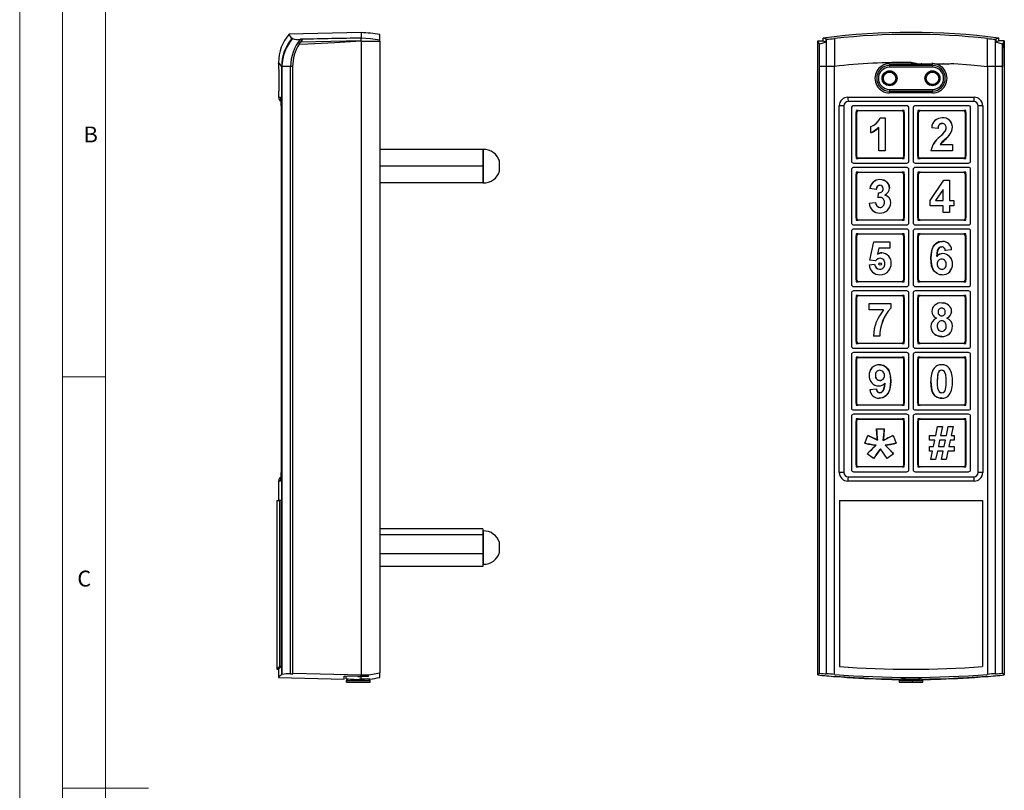
# Model space of a CAD drawing. Units: millimetres. Extents: x 0 to 420, y 0 to 594.
# Drawn here: x 0 to 230, y 297 to 476 of the extents above; entities that cross this region are included whole.
import ezdxf

# ---------------------------------------------------------------- set-up
doc = ezdxf.new("R2010")
doc.units = ezdxf.units.MM
doc.header["$LTSCALE"] = 2
doc.styles.add('SLDTEXTSTYLE0', font='TXT', dxfattribs={"width": 0.75})

msp = doc.modelspace()

# ---------------------------------------------------------------- linework, layer by layer
at = {"color": 7, "linetype": 'Continuous', "lineweight": 18}
for p, q in [((0.06, 594.11), (0.06, 0.11)), ((10.06, 585.11), (10.06, 9.11)), ((20.06, 19.11), (20.06, 575.11)), ((20.06, 393.11), (10.06, 393.11)), ((10.06, 297.11), (30.06, 297.11))]:
    msp.add_line(p, q, dxfattribs=at)
at = {"color": 7, "linetype": 'Continuous', "lineweight": 25}
for p, q in [((79.71, 473.48), (62.88, 473.04)), ((79.71, 473.48), (79.71, 472.17)), ((84.01, 471.67), (84.01, 472.98)), ((63.68, 472.06), (63.54, 472.05)), ((65.19, 470.72), (65.2, 470.74)), ((66.04, 471.9), (65.53, 471.89)), ((66.03, 471.89), (65.53, 471.23)), ((79.71, 471.49), (65.53, 471.23)), ((66.03, 471.89), (66.04, 471.9)), ((79.71, 471.49), (79.71, 472.17)), ((79.71, 471.49), (79.71, 323.56)), ((79.71, 471.46), (84.01, 471.46)), ((84.01, 471.46), (84.01, 471.67)), ((84.01, 471.46), (84.01, 324.01)), ((186.13, 323.56), (186.13, 471.49)), ((186.13, 471.49), (187.43, 471.49)), ((186.55, 470.74), (186.51, 470.72)), ((186.55, 465.52), (186.55, 470.74)), ((187.43, 471.49), (187.43, 472.17)), ((187.43, 471.49), (188.1, 471.23)), ((188.18, 471.9), (188.07, 471.89)), ((188.1, 471.23), (188.07, 471.89)), ((188.18, 465.52), (188.18, 471.89)), ((190.03, 472.05), (190.03, 472.06)), ((190.03, 472.05), (190.03, 465.54)), ((225.74, 472.06), (225.74, 472.05)), ((225.74, 465.54), (225.74, 472.05)), ((227.69, 471.89), (227.58, 471.9)), ((227.58, 465.52), (227.58, 471.89)), ((227.69, 471.89), (227.67, 471.23)), ((228.33, 471.49), (227.67, 471.23)), ((228.33, 471.49), (228.33, 472.17)), ((229.63, 471.49), (228.33, 471.49)), ((229.21, 465.52), (229.21, 470.74)), ((229.25, 470.72), (229.21, 470.74)), ((229.63, 471.49), (229.63, 323.56)), ((60.41, 466.47), (60.41, 466.17)), ((202.87, 466.17), (212.89, 466.17)), ((61.1, 465.54), (61.1, 465.52)), ((61.1, 465.52), (61.1, 323.69)), ((61.22, 465.52), (61.1, 465.52)), ((63.21, 465.52), (61.22, 465.52)), ((61.22, 323.69), (61.22, 465.52)), ((63.71, 465.52), (63.21, 465.52)), ((63.21, 323.8), (63.21, 465.52)), ((63.71, 323.94), (63.71, 465.52)), ((186.55, 323.94), (186.55, 465.52)), ((188.18, 465.52), (186.55, 465.52)), ((188.18, 323.8), (188.18, 465.52)), ((190.03, 465.52), (188.18, 465.52)), ((190.03, 465.52), (190.03, 465.54)), ((190.03, 323.69), (190.03, 465.52)), ((212.88, 465.77), (202.88, 465.77)), ((202.88, 465.77), (202.88, 465.37)), ((212.88, 465.37), (202.88, 465.37)), ((212.88, 465.77), (212.88, 465.37)), ((225.74, 465.54), (225.74, 465.52)), ((225.74, 465.52), (225.74, 323.69)), ((227.58, 465.52), (225.74, 465.52)), ((227.58, 323.8), (227.58, 465.52)), ((229.21, 465.52), (227.58, 465.52)), ((229.21, 323.94), (229.21, 465.52)), ((60.41, 459.37), (60.41, 458.38)), ((212.89, 459.37), (202.87, 459.37)), ((202.88, 460.17), (212.88, 460.17)), ((202.88, 460.17), (202.88, 459.77)), ((202.88, 459.77), (212.88, 459.77)), ((212.88, 460.17), (212.88, 459.77)), ((193.17, 458.38), (222.6, 458.38)), ((222.53, 457.38), (193.23, 457.38)), ((61.01, 456.38), (61.01, 370.78)), ((61.01, 456.38), (61.01, 370.78)), ((191.16, 370.78), (191.16, 456.38)), ((192.23, 456.38), (191.16, 456.38)), ((192.23, 456.38), (192.23, 370.78)), ((193.98, 455.88), (193.98, 443.48)), ((206.88, 456.38), (194.48, 456.38)), ((195.08, 455.28), (195.08, 454.78)), ((195.58, 455.28), (195.08, 455.28)), ((195.08, 444.58), (195.08, 454.78)), ((195.08, 454.78), (195.18, 454.78)), ((195.18, 454.78), (195.18, 444.58)), ((195.58, 455.28), (195.58, 455.18)), ((195.58, 455.28), (205.78, 455.28)), ((205.78, 455.18), (195.58, 455.18)), ((205.78, 455.28), (205.78, 455.18)), ((206.28, 455.28), (205.78, 455.28)), ((206.18, 444.58), (206.18, 454.78)), ((206.18, 454.78), (206.28, 454.78)), ((206.28, 454.78), (206.28, 455.28)), ((206.28, 454.78), (206.28, 444.58)), ((207.38, 443.48), (207.38, 455.88)), ((208.38, 455.88), (208.38, 443.48)), ((221.28, 456.38), (208.88, 456.38)), ((209.98, 455.28), (209.48, 455.28)), ((209.48, 455.28), (209.48, 454.78)), ((209.48, 454.78), (209.58, 454.78)), ((209.48, 444.58), (209.48, 454.78)), ((209.58, 454.78), (209.58, 444.58)), ((209.98, 455.28), (209.98, 455.18)), ((209.98, 455.28), (220.18, 455.28)), ((220.18, 455.18), (209.98, 455.18)), ((220.18, 455.28), (220.18, 455.18)), ((220.68, 455.28), (220.18, 455.28)), ((220.58, 444.58), (220.58, 454.78)), ((220.58, 454.78), (220.68, 454.78)), ((220.68, 454.78), (220.68, 455.28)), ((220.68, 454.78), (220.68, 444.58)), ((221.78, 443.48), (221.78, 455.88)), ((224.6, 456.38), (223.53, 456.38)), ((223.53, 370.78), (223.53, 456.38)), ((224.6, 456.38), (224.6, 370.78)), ((200.68, 453.53), (201.87, 453.53)), ((201.87, 453.53), (201.87, 445.83)), ((198.51, 450.07), (198.51, 451.55)), ((200.39, 445.83), (200.39, 451.31)), ((214.19, 451.06), (212.71, 451.2)), ((108.01, 446.17), (84.01, 446.17)), ((108.11, 446.17), (108.01, 446.17)), ((108.01, 446.17), (108.01, 444.22)), ((108.11, 446.17), (108.11, 442.27)), ((201.87, 445.83), (200.39, 445.83)), ((217.55, 445.83), (212.52, 445.83)), ((214.69, 447.31), (217.55, 447.31)), ((217.55, 447.31), (217.55, 445.83)), ((108.01, 444.22), (108.01, 442.27)), ((111.93, 441.12), (111.93, 443.42)), ((195.08, 444.58), (195.18, 444.58)), ((195.08, 444.58), (195.08, 444.08)), ((195.08, 444.08), (195.58, 444.08)), ((195.58, 444.18), (205.78, 444.18)), ((195.58, 444.18), (195.58, 444.08)), ((205.78, 444.08), (195.58, 444.08)), ((205.78, 444.18), (205.78, 444.08)), ((205.78, 444.08), (206.28, 444.08)), ((206.18, 444.58), (206.28, 444.58)), ((206.28, 444.08), (206.28, 444.58)), ((209.48, 444.58), (209.58, 444.58)), ((209.48, 444.58), (209.48, 444.08)), ((209.48, 444.08), (209.98, 444.08)), ((209.98, 444.18), (220.18, 444.18)), ((209.98, 444.18), (209.98, 444.08)), ((220.18, 444.08), (209.98, 444.08)), ((220.18, 444.18), (220.18, 444.08)), ((220.18, 444.08), (220.68, 444.08)), ((220.58, 444.58), (220.68, 444.58)), ((220.68, 444.08), (220.68, 444.58)), ((108.01, 442.27), (84.01, 442.27)), ((108.01, 442.27), (108.01, 440.33)), ((108.11, 442.27), (108.11, 438.38)), ((193.98, 441.48), (193.98, 429.08)), ((194.48, 442.98), (206.88, 442.98)), ((206.88, 441.98), (194.48, 441.98)), ((195.58, 440.88), (195.08, 440.88)), ((195.08, 440.88), (195.08, 440.38)), ((195.58, 440.88), (195.58, 440.78)), ((195.58, 440.88), (205.78, 440.88)), ((205.78, 440.88), (205.78, 440.78)), ((206.28, 440.88), (205.78, 440.88)), ((206.28, 440.38), (206.28, 440.88)), ((207.38, 429.08), (207.38, 441.48)), ((208.38, 441.48), (208.38, 429.08)), ((208.88, 442.98), (221.28, 442.98)), ((221.28, 441.98), (208.88, 441.98)), ((209.98, 440.88), (209.48, 440.88)), ((209.48, 440.88), (209.48, 440.38)), ((209.98, 440.88), (220.18, 440.88)), ((209.98, 440.88), (209.98, 440.78)), ((220.18, 440.88), (220.18, 440.78)), ((220.68, 440.88), (220.18, 440.88)), ((220.68, 440.38), (220.68, 440.88)), ((221.78, 429.08), (221.78, 441.48)), ((108.01, 440.33), (108.01, 438.38)), ((195.08, 440.38), (195.18, 440.38)), ((195.08, 430.18), (195.08, 440.38)), ((195.18, 440.38), (195.18, 430.18)), ((205.78, 440.78), (195.58, 440.78)), ((206.18, 430.18), (206.18, 440.38)), ((206.18, 440.38), (206.28, 440.38)), ((206.28, 440.38), (206.28, 430.18)), ((209.48, 430.18), (209.48, 440.38)), ((209.48, 440.38), (209.58, 440.38)), ((209.58, 440.38), (209.58, 430.18)), ((220.18, 440.78), (209.98, 440.78)), ((212.32, 434.29), (215.57, 439.03)), ((215.57, 439.03), (216.86, 439.03)), ((216.86, 439.03), (216.86, 434.29)), ((220.58, 430.18), (220.58, 440.38)), ((220.58, 440.38), (220.68, 440.38)), ((220.68, 440.38), (220.68, 430.18)), ((108.01, 438.38), (84.01, 438.38)), ((108.01, 438.38), (108.11, 438.38)), ((199.79, 436.86), (198.31, 437.08)), ((215.38, 436.85), (213.62, 434.29)), ((215.38, 434.29), (215.38, 436.85)), ((200.19, 434.87), (200.33, 436.07)), ((212.32, 433.01), (212.32, 434.29)), ((213.62, 434.29), (215.38, 434.29)), ((216.86, 434.29), (217.85, 434.29)), ((217.85, 434.29), (217.85, 433.01)), ((198.12, 433.62), (199.6, 433.8)), ((215.38, 433.01), (212.32, 433.01)), ((215.38, 431.43), (215.38, 433.01)), ((216.86, 433.01), (216.86, 431.43)), ((217.85, 433.01), (216.86, 433.01)), ((195.08, 430.18), (195.18, 430.18)), ((195.08, 430.18), (195.08, 429.68)), ((195.08, 429.68), (195.58, 429.68)), ((195.58, 429.78), (205.78, 429.78)), ((195.58, 429.78), (195.58, 429.68)), ((205.78, 429.68), (195.58, 429.68)), ((205.78, 429.78), (205.78, 429.68)), ((205.78, 429.68), (206.28, 429.68)), ((206.18, 430.18), (206.28, 430.18)), ((206.28, 429.68), (206.28, 430.18)), ((209.48, 430.18), (209.58, 430.18)), ((209.48, 430.18), (209.48, 429.68)), ((209.48, 429.68), (209.98, 429.68)), ((209.98, 429.78), (220.18, 429.78)), ((209.98, 429.78), (209.98, 429.68)), ((220.18, 429.68), (209.98, 429.68)), ((216.86, 431.43), (215.38, 431.43)), ((220.18, 429.78), (220.18, 429.68)), ((220.18, 429.68), (220.68, 429.68)), ((220.58, 430.18), (220.68, 430.18)), ((220.68, 429.68), (220.68, 430.18)), ((193.98, 427.08), (193.98, 414.68)), ((194.48, 428.58), (206.88, 428.58)), ((206.88, 427.58), (194.48, 427.58)), ((207.38, 414.68), (207.38, 427.08)), ((208.38, 427.08), (208.38, 414.68)), ((208.88, 428.58), (221.28, 428.58)), ((221.28, 427.58), (208.88, 427.58)), ((221.78, 414.68), (221.78, 427.08)), ((195.58, 426.48), (195.08, 426.48)), ((195.08, 426.48), (195.08, 425.98)), ((195.08, 415.78), (195.08, 425.98)), ((195.08, 425.98), (195.18, 425.98)), ((195.18, 425.98), (195.18, 415.78)), ((195.58, 426.48), (195.58, 426.38)), ((195.58, 426.48), (205.78, 426.48)), ((205.78, 426.38), (195.58, 426.38)), ((205.78, 426.48), (205.78, 426.38)), ((206.28, 426.48), (205.78, 426.48)), ((206.18, 415.78), (206.18, 425.98)), ((206.18, 425.98), (206.28, 425.98)), ((206.28, 425.98), (206.28, 426.48)), ((206.28, 425.98), (206.28, 415.78)), ((209.48, 426.48), (209.48, 425.98)), ((209.98, 426.48), (209.48, 426.48)), ((209.48, 415.78), (209.48, 425.98)), ((209.48, 425.98), (209.58, 425.98)), ((209.58, 425.98), (209.58, 415.78)), ((209.98, 426.48), (209.98, 426.38)), ((209.98, 426.48), (220.18, 426.48)), ((220.18, 426.38), (209.98, 426.38)), ((220.18, 426.48), (220.18, 426.38)), ((220.68, 426.48), (220.18, 426.48)), ((220.58, 415.78), (220.58, 425.98)), ((220.58, 425.98), (220.68, 425.98)), ((220.68, 425.98), (220.68, 426.48)), ((220.68, 425.98), (220.68, 415.78)), ((198.31, 420.37), (199.2, 424.63)), ((199.2, 424.63), (202.95, 424.63)), ((200.39, 423.15), (200.09, 421.77)), ((202.95, 423.15), (200.39, 423.15)), ((202.95, 424.63), (202.95, 423.15)), ((217.35, 422.72), (215.87, 422.56)), ((199.61, 420.19), (198.31, 420.37)), ((198.12, 419.23), (199.4, 419.4)), ((195.08, 415.78), (195.18, 415.78)), ((195.08, 415.78), (195.08, 415.28)), ((206.18, 415.78), (206.28, 415.78)), ((206.28, 415.28), (206.28, 415.78)), ((209.48, 415.78), (209.58, 415.78)), ((209.48, 415.78), (209.48, 415.28)), ((220.58, 415.78), (220.68, 415.78)), ((220.68, 415.28), (220.68, 415.78)), ((194.48, 414.18), (206.88, 414.18)), ((195.08, 415.28), (195.58, 415.28)), ((195.58, 415.38), (205.78, 415.38)), ((195.58, 415.38), (195.58, 415.28)), ((205.78, 415.28), (195.58, 415.28)), ((205.78, 415.38), (205.78, 415.28)), ((205.78, 415.28), (206.28, 415.28)), ((208.88, 414.18), (221.28, 414.18)), ((209.48, 415.28), (209.98, 415.28)), ((209.98, 415.38), (220.18, 415.38)), ((209.98, 415.38), (209.98, 415.28)), ((220.18, 415.28), (209.98, 415.28)), ((220.18, 415.38), (220.18, 415.28)), ((220.18, 415.28), (220.68, 415.28)), ((193.98, 412.68), (193.98, 400.28)), ((206.88, 413.18), (194.48, 413.18)), ((195.58, 412.08), (195.08, 412.08)), ((195.08, 412.08), (195.08, 411.58)), ((195.08, 401.38), (195.08, 411.58)), ((195.08, 411.58), (195.18, 411.58)), ((195.18, 411.58), (195.18, 401.38)), ((195.58, 412.08), (195.58, 411.98)), ((195.58, 412.08), (205.78, 412.08)), ((205.78, 411.98), (195.58, 411.98)), ((205.78, 412.08), (205.78, 411.98)), ((206.28, 412.08), (205.78, 412.08)), ((206.18, 401.38), (206.18, 411.58)), ((206.18, 411.58), (206.28, 411.58)), ((206.28, 411.58), (206.28, 412.08)), ((206.28, 411.58), (206.28, 401.38)), ((207.38, 400.28), (207.38, 412.68)), ((208.38, 412.68), (208.38, 400.28)), ((221.28, 413.18), (208.88, 413.18)), ((209.98, 412.08), (209.48, 412.08)), ((209.48, 412.08), (209.48, 411.58)), ((209.48, 411.58), (209.58, 411.58)), ((209.48, 401.38), (209.48, 411.58)), ((209.58, 411.58), (209.58, 401.38)), ((209.98, 412.08), (220.18, 412.08)), ((209.98, 412.08), (209.98, 411.98)), ((220.18, 411.98), (209.98, 411.98)), ((220.18, 412.08), (220.18, 411.98)), ((220.68, 412.08), (220.18, 412.08)), ((220.58, 401.38), (220.58, 411.58)), ((220.58, 411.58), (220.68, 411.58)), ((220.68, 411.58), (220.68, 412.08)), ((220.68, 411.58), (220.68, 401.38)), ((221.78, 400.28), (221.78, 412.68)), ((198.12, 410.23), (203.15, 410.23)), ((198.12, 408.75), (198.12, 410.23)), ((201.47, 408.75), (198.12, 408.75)), ((203.15, 410.23), (203.15, 409.14)), ((200.58, 402.63), (199.1, 402.63)), ((194.48, 399.78), (206.88, 399.78)), ((195.08, 401.38), (195.18, 401.38)), ((195.08, 401.38), (195.08, 400.88)), ((195.08, 400.88), (195.58, 400.88)), ((195.58, 400.98), (205.78, 400.98)), ((195.58, 400.98), (195.58, 400.88)), ((205.78, 400.88), (195.58, 400.88)), ((205.78, 400.98), (205.78, 400.88)), ((205.78, 400.88), (206.28, 400.88)), ((206.18, 401.38), (206.28, 401.38)), ((206.28, 400.88), (206.28, 401.38)), ((208.88, 399.78), (221.28, 399.78)), ((209.48, 401.38), (209.58, 401.38)), ((209.48, 401.38), (209.48, 400.88)), ((209.48, 400.88), (209.98, 400.88)), ((209.98, 400.98), (220.18, 400.98)), ((209.98, 400.98), (209.98, 400.88)), ((220.18, 400.88), (209.98, 400.88)), ((220.18, 400.98), (220.18, 400.88)), ((220.18, 400.88), (220.68, 400.88)), ((220.58, 401.38), (220.68, 401.38)), ((220.68, 400.88), (220.68, 401.38)), ((193.98, 398.28), (193.98, 385.88)), ((206.88, 398.78), (194.48, 398.78)), ((195.58, 397.68), (195.08, 397.68)), ((195.08, 397.68), (195.08, 397.18)), ((195.08, 386.98), (195.08, 397.18)), ((195.08, 397.18), (195.18, 397.18)), ((195.18, 397.18), (195.18, 386.98)), ((195.58, 397.68), (205.78, 397.68)), ((195.58, 397.68), (195.58, 397.58)), ((205.78, 397.58), (195.58, 397.58)), ((205.78, 397.68), (205.78, 397.58)), ((206.28, 397.68), (205.78, 397.68)), ((206.18, 386.98), (206.18, 397.18)), ((206.18, 397.18), (206.28, 397.18)), ((206.28, 397.18), (206.28, 397.68)), ((206.28, 397.18), (206.28, 386.98)), ((207.38, 385.88), (207.38, 398.28)), ((208.38, 398.28), (208.38, 385.88)), ((221.28, 398.78), (208.88, 398.78)), ((209.48, 397.68), (209.48, 397.18)), ((209.98, 397.68), (209.48, 397.68)), ((209.48, 386.98), (209.48, 397.18)), ((209.48, 397.18), (209.58, 397.18)), ((209.58, 397.18), (209.58, 386.98)), ((209.98, 397.68), (209.98, 397.58)), ((209.98, 397.68), (220.18, 397.68)), ((220.18, 397.58), (209.98, 397.58)), ((220.18, 397.68), (220.18, 397.58)), ((220.68, 397.68), (220.18, 397.68)), ((220.58, 386.98), (220.58, 397.18)), ((220.58, 397.18), (220.68, 397.18)), ((220.68, 397.18), (220.68, 397.68)), ((220.68, 397.18), (220.68, 386.98)), ((221.78, 385.88), (221.78, 398.28)), ((198.31, 390.14), (199.79, 390.3)), ((195.08, 386.98), (195.18, 386.98)), ((195.08, 386.98), (195.08, 386.48)), ((195.08, 386.48), (195.58, 386.48)), ((195.58, 386.58), (205.78, 386.58)), ((195.58, 386.58), (195.58, 386.48)), ((205.78, 386.48), (195.58, 386.48)), ((205.78, 386.58), (205.78, 386.48)), ((205.78, 386.48), (206.28, 386.48)), ((206.18, 386.98), (206.28, 386.98)), ((206.28, 386.48), (206.28, 386.98)), ((209.48, 386.98), (209.58, 386.98)), ((209.48, 386.98), (209.48, 386.48)), ((209.48, 386.48), (209.98, 386.48)), ((209.98, 386.58), (220.18, 386.58)), ((209.98, 386.58), (209.98, 386.48)), ((220.18, 386.48), (209.98, 386.48)), ((220.18, 386.58), (220.18, 386.48)), ((220.18, 386.48), (220.68, 386.48)), ((220.58, 386.98), (220.68, 386.98)), ((220.68, 386.48), (220.68, 386.98)), ((193.98, 383.88), (193.98, 371.48)), ((194.48, 385.38), (206.88, 385.38)), ((206.88, 384.38), (194.48, 384.38)), ((207.38, 371.48), (207.38, 383.88)), ((208.38, 383.88), (208.38, 371.48)), ((208.88, 385.38), (221.28, 385.38)), ((221.28, 384.38), (208.88, 384.38)), ((221.78, 371.48), (221.78, 383.88)), ((195.58, 383.28), (195.08, 383.28)), ((195.08, 383.28), (195.08, 382.78)), ((195.08, 372.58), (195.08, 382.78)), ((195.08, 382.78), (195.18, 382.78)), ((195.18, 382.78), (195.18, 372.58)), ((195.58, 383.28), (195.58, 383.18)), ((195.58, 383.28), (205.78, 383.28)), ((205.78, 383.18), (195.58, 383.18)), ((205.78, 383.28), (205.78, 383.18)), ((206.28, 383.28), (205.78, 383.28)), ((206.18, 372.58), (206.18, 382.78)), ((206.18, 382.78), (206.28, 382.78)), ((206.28, 382.78), (206.28, 383.28)), ((206.28, 382.78), (206.28, 372.58)), ((209.98, 383.28), (209.48, 383.28)), ((209.48, 383.28), (209.48, 382.78)), ((209.48, 372.58), (209.48, 382.78)), ((209.48, 382.78), (209.58, 382.78)), ((209.58, 382.78), (209.58, 372.58)), ((209.98, 383.28), (209.98, 383.18)), ((209.98, 383.28), (220.18, 383.28)), ((220.18, 383.18), (209.98, 383.18)), ((213.67, 379.45), (214.09, 381.53)), ((214.09, 381.53), (215.2, 381.53)), ((215.2, 381.53), (214.77, 379.45)), ((216.14, 379.45), (216.56, 381.53)), ((216.56, 381.53), (217.67, 381.53)), ((217.67, 381.53), (217.24, 379.45)), ((220.18, 383.28), (220.18, 383.18)), ((220.68, 383.28), (220.18, 383.28)), ((220.58, 372.58), (220.58, 382.78)), ((220.58, 382.78), (220.68, 382.78)), ((220.68, 382.78), (220.68, 383.28)), ((220.68, 382.78), (220.68, 372.58)), ((197.1, 377.62), (197.79, 379.4)), ((199.86, 380.98), (201.64, 380.98)), ((203.71, 379.4), (204.4, 377.62)), ((212.22, 379.45), (213.67, 379.45)), ((212.22, 378.37), (212.22, 379.45)), ((214.77, 379.45), (216.14, 379.45)), ((217.24, 379.45), (217.94, 379.45)), ((217.94, 379.45), (217.94, 378.37)), ((201.85, 377.14), (203.18, 375.81)), ((213.45, 378.37), (212.22, 378.37)), ((212.22, 375.8), (212.22, 376.89)), ((212.22, 376.89), (213.14, 376.89)), ((213.14, 376.89), (213.45, 378.37)), ((214.55, 378.37), (214.25, 376.89)), ((214.25, 376.89), (215.61, 376.89)), ((215.91, 378.37), (214.55, 378.37)), ((215.61, 376.89), (215.91, 378.37)), ((217.02, 378.37), (216.72, 376.89)), ((216.72, 376.89), (217.94, 376.89)), ((217.94, 378.37), (217.02, 378.37)), ((217.94, 376.89), (217.94, 375.8)), ((199.17, 374.07), (197.69, 375.15)), ((202.33, 374.07), (200.74, 376.34)), ((203.81, 375.15), (202.33, 374.07)), ((212.92, 375.8), (212.22, 375.8)), ((212.52, 373.83), (212.92, 375.8)), ((214.03, 375.8), (213.62, 373.83)), ((215.39, 375.8), (214.03, 375.8)), ((214.98, 373.83), (215.39, 375.8)), ((216.49, 375.8), (216.09, 373.83)), ((217.94, 375.8), (216.49, 375.8)), ((195.08, 372.58), (195.18, 372.58)), ((195.08, 372.58), (195.08, 372.08)), ((195.08, 372.08), (195.58, 372.08)), ((195.58, 372.18), (205.78, 372.18)), ((195.58, 372.18), (195.58, 372.08)), ((205.78, 372.08), (195.58, 372.08)), ((205.78, 372.18), (205.78, 372.08)), ((205.78, 372.08), (206.28, 372.08)), ((206.18, 372.58), (206.28, 372.58)), ((206.28, 372.08), (206.28, 372.58)), ((209.48, 372.58), (209.58, 372.58)), ((209.48, 372.58), (209.48, 372.08)), ((209.48, 372.08), (209.98, 372.08)), ((209.98, 372.18), (209.98, 372.08)), ((209.98, 372.18), (220.18, 372.18)), ((220.18, 372.08), (209.98, 372.08)), ((213.62, 373.83), (212.52, 373.83)), ((216.09, 373.83), (214.98, 373.83)), ((220.18, 372.18), (220.18, 372.08)), ((220.18, 372.08), (220.68, 372.08)), ((220.58, 372.58), (220.68, 372.58)), ((220.68, 372.08), (220.68, 372.58)), ((61.01, 370.78), (61.01, 370.69)), ((61.01, 370.78), (61.01, 370.78)), ((192.23, 370.78), (191.16, 370.78)), ((193.23, 369.78), (222.53, 369.78)), ((194.48, 370.98), (206.88, 370.98)), ((208.88, 370.98), (221.28, 370.98)), ((224.6, 370.78), (223.53, 370.78)), ((60.41, 368.78), (60.41, 364.28)), ((222.6, 368.78), (193.17, 368.78)), ((60, 364.28), (60, 324.87)), ((60, 364.28), (60.6, 364.28)), ((60.6, 364.28), (60.61, 364.28)), ((60.6, 364.28), (60.6, 325.52)), ((61.01, 364.28), (60.61, 364.28)), ((60.61, 364.28), (60.61, 325.52)), ((61.01, 364.28), (61.01, 325.52)), ((191.18, 364.28), (224.58, 364.28)), ((191.18, 364.28), (191.18, 325.52)), ((224.58, 364.28), (224.58, 325.52)), ((108.01, 357.68), (84.01, 357.68)), ((108.01, 356.25), (84.01, 356.25)), ((108.01, 357.68), (108.01, 356.97)), ((108.11, 357.17), (108.01, 357.17)), ((108.01, 356.97), (108.01, 356.25)), ((108.01, 356.25), (108.01, 354.05)), ((108.11, 357.17), (108.11, 352.04)), ((108.01, 354.05), (108.01, 351.84)), ((111.93, 352.12), (111.93, 354.42)), ((108.01, 351.84), (84.01, 351.84)), ((108.01, 351.84), (108.01, 350.35)), ((108.11, 352.04), (108.11, 349.38)), ((108.01, 350.35), (108.01, 348.86)), ((108.01, 349.38), (108.11, 349.38)), ((108.01, 348.86), (84.01, 348.86)), ((60.01, 324.88), (60.41, 324.88)), ((60.01, 324.88), (60.01, 324.87)), ((60.41, 324.88), (60.41, 322.98)), ((61.01, 325.52), (60.61, 325.52)), ((63.21, 323.8), (63.71, 323.78)), ((63.71, 323.94), (79.71, 323.56)), ((63.71, 323.78), (63.71, 323.94)), ((84.01, 322.98), (84.01, 324.01)), ((186.55, 323.94), (186.13, 323.56)), ((188.18, 323.78), (188.18, 323.8)), ((227.58, 323.8), (227.58, 323.78)), ((229.21, 323.94), (229.63, 323.56)), ((60.41, 322.98), (75.71, 322.58)), ((61.1, 323.69), (61.22, 323.69)), ((75.71, 322.58), (75.71, 323.29)), ((79.71, 323.18), (75.71, 323.29)), ((76.21, 322.68), (76.21, 323.26)), ((76.62, 322.64), (76.26, 322.27)), ((76.26, 322.27), (76.26, 321.87)), ((76.26, 322.27), (76.28, 322.27)), ((76.26, 321.87), (76.28, 321.87)), ((76.28, 322.27), (81.76, 322.27)), ((76.28, 321.87), (76.28, 322.27)), ((76.28, 321.87), (81.76, 321.87)), ((79.71, 323.56), (79.71, 323.18)), ((79.71, 323.36), (79.71, 323.55)), ((79.71, 322.58), (79.71, 323.18)), ((79.71, 322.49), (79.71, 322.54)), ((81.41, 323.25), (81.41, 323.44)), ((81.76, 322.27), (81.47, 322.56)), ((81.76, 321.87), (81.76, 322.27)), ((190.03, 323.69), (190.03, 323.69)), ((190.31, 323.29), (190.31, 323.18)), ((190.31, 323.26), (190.37, 323.25)), ((190.37, 323.18), (190.37, 323.38)), ((205.4, 322.54), (205.13, 322.27)), ((205.13, 322.27), (205.13, 321.87)), ((205.13, 322.27), (208.24, 322.27)), ((205.13, 321.87), (208.24, 321.87)), ((205.27, 322.49), (205.35, 322.5)), ((208.24, 321.87), (208.24, 322.27)), ((208.24, 322.27), (210.63, 322.27)), ((208.24, 321.87), (210.63, 321.87)), ((210.63, 322.27), (210.36, 322.54)), ((210.41, 322.5), (210.49, 322.49)), ((210.63, 321.87), (210.63, 322.27)), ((225.39, 323.38), (225.39, 323.18)), ((225.39, 323.25), (225.46, 323.26)), ((225.46, 323.18), (225.46, 323.29)), ((225.74, 323.69), (225.74, 323.69))]:
    msp.add_line(p, q, dxfattribs=at)
at = {"color": 1, "linetype": 'Continuous', "lineweight": 25}
for p, q in [((60.41, 466.17), (60.46, 466.17)), ((60.46, 459.37), (60.41, 459.37)), ((60.47, 459.39), (60.46, 459.37)), ((60.41, 458.38), (60.88, 458.38)), ((61.01, 456.38), (61.01, 456.38)), ((60.88, 368.78), (60.41, 368.78)), ((76.64, 322.64), (76.28, 322.27)), ((208.2, 322.58), (208.24, 322.27))]:
    msp.add_line(p, q, dxfattribs=at)
at = {"color": 7, "linetype": 'Continuous', "lineweight": 25, "flags": 128}
for points in [[(63.54, 472.05), (63.28, 472.44), (63.07, 472.73), (62.94, 472.93), (62.87, 473.02), (62.88, 473.01)], [(65.19, 470.72), (67.26, 470.83), (73.49, 471.16), (79.71, 471.49)], [(65.2, 470.74), (65.36, 470.99), (65.53, 471.23)], [(84.01, 471.67), (81.87, 471.96), (79.71, 472.13)], [(188.1, 471.23), (187.32, 470.99), (186.55, 470.74)], [(229.21, 470.74), (228.44, 470.99), (227.67, 471.23)], [(60.41, 466.47), (60.41, 466.39), (60.41, 466.23), (60.41, 466.14), (60.41, 466.14), (60.41, 466.14), (60.41, 466.15), (60.41, 466.15), (60.41, 466.15), (60.41, 466.16), (60.41, 466.17), (60.41, 466.17), (60.41, 466.17), (60.41, 466.17), (60.42, 466.18), (60.42, 466.18), (60.42, 466.18), (60.42, 466.18), (60.42, 466.18), (60.43, 466.19), (60.43, 466.19), (60.44, 466.19), (60.44, 466.19), (60.44, 466.19), (60.44, 466.19), (60.45, 466.19), (60.46, 466.19), (60.46, 466.19), (60.46, 466.19), (60.46, 466.19), (60.47, 466.19), (60.48, 466.18), (60.48, 466.18), (60.48, 466.18), (60.48, 466.18), (60.49, 466.18), (60.5, 466.17), (60.51, 466.16), (60.51, 466.16), (60.51, 466.16), (60.52, 466.16), (60.53, 466.15), (60.54, 466.14), (60.54, 466.14), (60.54, 466.14), (60.55, 466.13), (60.56, 466.12), (60.57, 466.11), (60.57, 466.11), (60.57, 466.11), (60.58, 466.1), (60.59, 466.09), (60.6, 466.08), (60.6, 466.08), (60.6, 466.11), (60.6, 466.16), (60.61, 466.21), (60.62, 466.22), (60.83, 465.93), (61.1, 465.54)], [(207.88, 466.47), (208.22, 466.44), (208.63, 466.37), (209, 466.28), (209.21, 466.2), (209.13, 466.16), (209.11, 466.16), (209.36, 466.16), (209.76, 466.17), (210.15, 466.18), (210.4, 466.18), (210.38, 466.18), (210.27, 466.18), (210.45, 466.18), (210.84, 466.18), (211.35, 466.18), (211.9, 466.18), (212.41, 466.18), (212.8, 466.19), (212.98, 466.19), (212.88, 466.19), (212.77, 466.19), (212.95, 466.19), (213.34, 466.18), (213.85, 466.17), (214.4, 466.16), (214.91, 466.15), (215.3, 466.15), (215.48, 466.14), (215.37, 466.15), (215.35, 466.15), (215.61, 466.14), (216, 466.13), (216.39, 466.12), (216.64, 466.11), (216.62, 466.11), (216.55, 466.13), (216.76, 466.16), (217.13, 466.2), (217.54, 466.22), (217.87, 466.22), (221.81, 465.93), (225.74, 465.54)], [(60.94, 458.08), (60.94, 458.08), (60.94, 458.04), (60.96, 457.93), (60.97, 457.71), (60.99, 457.41), (61, 457.03), (61.01, 456.61), (61.01, 456.38)], [(200.39, 451.31), (199.4, 450.51), (198.51, 450.07)], [(215.16, 452.24), (214.84, 452.2), (214.56, 452.04), (214.36, 451.79), (214.24, 451.44), (214.19, 451.06)], [(214.19, 451.06), (214.29, 451.64), (214.43, 451.91), (214.66, 452.12), (214.9, 452.22), (215.16, 452.24)], [(214.6, 449.1), (215.28, 449.78), (215.78, 450.34)], [(215.78, 450.34), (216.01, 450.82), (216.07, 451.23)], [(216.8, 449.5), (216.22, 448.88), (215.59, 448.3), (215.1, 447.84), (214.69, 447.31)], [(200.64, 437.84), (200.26, 437.74), (199.97, 437.46), (199.79, 436.86)], [(199.79, 436.86), (199.97, 437.44), (200.14, 437.66), (200.38, 437.8), (200.64, 437.84)], [(202.33, 438.44), (202.75, 437.77), (202.85, 437.15)], [(200.78, 434.98), (200.44, 434.94), (200.19, 434.87)], [(212.52, 420.77), (212.56, 421.68), (212.7, 422.57), (213.02, 423.42), (213.42, 423.96), (213.94, 424.39), (214.57, 424.65), (215.24, 424.73)], [(215.24, 424.73), (214.35, 424.58), (213.56, 424.11), (213.07, 423.5), (212.83, 422.99), (212.67, 422.45), (212.55, 421.62), (212.52, 420.77)], [(215.05, 423.44), (214.71, 423.38), (214.43, 423.18), (214.09, 422.59), (213.95, 421.91), (213.88, 421.22)], [(213.88, 421.22), (213.95, 421.91), (214.09, 422.6), (214.28, 423.01), (214.53, 423.27), (214.79, 423.41), (215.05, 423.44)], [(200.09, 421.77), (200.6, 422), (201.04, 422.06)], [(215.13, 416.93), (214.48, 417.01), (213.88, 417.27), (213.37, 417.69), (212.99, 418.22), (212.69, 419.04), (212.55, 419.9), (212.52, 420.77)], [(212.52, 420.77), (212.56, 419.83), (212.73, 418.91), (213.08, 418.06), (213.72, 417.37), (214.49, 417.01), (215.13, 416.93)], [(215.07, 402.53), (214.05, 402.69), (213.34, 403.08)], [(200.53, 395.93), (201.18, 395.85), (201.79, 395.59), (202.29, 395.17), (202.67, 394.64), (202.97, 393.82), (203.11, 392.95), (203.15, 392.07)], [(203.15, 392.07), (203.06, 393.36), (202.92, 394), (202.69, 394.61), (202.19, 395.27), (201.5, 395.74), (200.76, 395.92), (200.53, 395.93)], [(214.16, 393.89), (214.02, 392.85), (214, 392.03)], [(215.03, 394.64), (214.69, 394.58), (214.4, 394.38), (214.16, 393.89)], [(216.07, 392.03), (216.05, 392.81), (215.98, 393.58), (215.88, 393.96), (215.71, 394.31), (215.41, 394.56), (215.03, 394.64)], [(216.07, 392.03), (216.05, 392.81), (215.97, 393.6), (215.8, 394.14), (215.65, 394.38), (215.46, 394.54), (215.23, 394.62), (215.03, 394.64)], [(203.15, 392.07), (203.11, 391.17), (202.96, 390.28), (202.64, 389.44), (202.24, 388.89), (201.72, 388.47), (201.09, 388.21), (200.42, 388.13)], [(200.42, 388.13), (201.32, 388.28), (202.1, 388.75), (202.6, 389.36), (202.84, 389.87), (202.99, 390.41), (203.11, 391.24), (203.15, 392.07)], [(200.63, 389.41), (200.96, 389.48), (201.24, 389.68), (201.58, 390.27), (201.72, 390.95), (201.79, 391.63)], [(201.79, 391.63), (201.72, 390.94), (201.58, 390.26), (201.38, 389.84), (201.12, 389.58), (200.86, 389.45), (200.63, 389.41)], [(215.03, 388.13), (214.38, 388.21), (213.78, 388.47), (213.28, 388.9), (212.92, 389.45), (212.66, 390.29), (212.55, 391.16), (212.52, 392.04)], [(212.52, 392.04), (212.62, 390.56), (212.74, 389.97), (212.95, 389.4), (213.38, 388.79), (213.98, 388.36), (214.71, 388.15), (215.03, 388.13)], [(214, 392.03), (214.01, 391.25), (214.09, 390.47), (214.19, 390.09), (214.36, 389.74), (214.65, 389.49), (215.03, 389.41)], [(214, 392.03), (214.01, 391.24), (214.09, 390.45), (214.27, 389.89), (214.43, 389.65), (214.67, 389.49), (214.9, 389.42), (215.03, 389.41)], [(215.9, 390.17), (216.05, 391.2), (216.07, 392.03)], [(215.03, 389.41), (215.38, 389.48), (215.66, 389.68), (215.9, 390.17)], [(197.79, 379.4), (199.1, 378.83), (200.1, 378.31)], [(200.1, 378.31), (199.92, 379.8), (199.86, 380.98)], [(201.64, 380.98), (201.51, 379.45), (201.36, 378.26)], [(202.18, 378.67), (203.03, 379.09), (203.71, 379.4)], [(198.25, 377.39), (197.6, 377.51), (197.1, 377.62)], [(197.69, 375.15), (198.57, 376.06), (199.3, 376.75)], [(199.72, 377.14), (198.9, 377.27), (198.25, 377.39)], [(199.3, 376.75), (199.54, 376.96), (199.72, 377.14)], [(201.36, 378.26), (201.82, 378.48), (202.18, 378.67)], [(204.4, 377.62), (202.97, 377.33), (201.85, 377.14)], [(200.74, 376.34), (199.88, 375.06), (199.17, 374.07)], [(203.18, 375.81), (203.53, 375.45), (203.81, 375.15)], [(61.01, 370.78), (61.01, 370.76), (61.01, 370.33), (61, 369.92), (60.98, 369.56), (60.96, 369.28), (60.94, 369.13), (60.94, 369.08), (60.94, 369.08)], [(60, 324.88), (60.15, 325.04), (60.6, 325.52)], [(60.01, 324.88), (60.16, 325.04), (60.61, 325.52)], [(60.41, 324.88), (60.56, 325.04), (61.01, 325.52)], [(79.71, 323.55), (81.86, 323.66), (84.01, 324.01)], [(61.1, 323.69), (60.8, 323.38), (60.58, 323.16), (60.45, 323.03), (60.41, 322.98), (60.41, 322.98)], [(78.93, 323.2), (79.27, 323.18), (79.71, 323.18)], [(79.26, 322.56), (79.26, 322.56), (79.33, 322.57), (79.52, 322.58), (79.71, 322.58)], [(79.71, 322.54), (79.45, 322.54), (79.3, 322.55)], [(81.41, 323.44), (81.18, 323.42), (79.71, 323.36)], [(79.71, 323.18), (81.19, 323.24), (81.41, 323.25)], [(79.71, 322.58), (80.02, 322.59), (80.38, 322.6), (80.72, 322.62), (81.01, 322.63), (81.23, 322.64), (81.34, 322.64), (81.34, 322.63), (81.22, 322.61), (81, 322.58), (80.69, 322.56), (80.35, 322.54), (80, 322.54), (79.71, 322.54)], [(81.71, 322.58), (81.71, 322.58), (81.55, 322.57), (81.12, 322.54), (80.44, 322.5), (79.71, 322.49)], [(201.02, 322.58), (201.27, 322.58), (201.58, 322.57), (201.93, 322.56), (202.28, 322.55), (202.58, 322.54), (202.74, 322.54)], [(206.63, 322.64), (206.62, 322.64), (205.9, 322.59), (205.41, 322.54), (205.19, 322.51), (205.21, 322.5)], [(210.57, 322.5), (210.58, 322.51), (210.4, 322.54), (209.93, 322.59), (209.66, 322.61)], [(213.02, 322.54), (213.27, 322.54), (213.58, 322.55), (213.93, 322.56), (214.28, 322.57), (214.58, 322.58), (214.74, 322.58)]]:
    msp.add_lwpolyline(points, dxfattribs=at)
at = {"color": 1, "linetype": 'Continuous', "lineweight": 25, "flags": 128}
for points in [[(60.62, 466.22), (60.61, 466.24), (60.47, 466.42), (60.41, 466.48), (60.41, 466.47)], [(60.88, 368.78), (60.9, 368.97), (60.92, 369.08)]]:
    msp.add_lwpolyline(points, dxfattribs=at)
at = {"color": 7, "linetype": 'Continuous', "lineweight": 25}
for centre, radius in [((202.88, 462.77), 1.75), ((202.88, 462.77), 1.65), ((202.88, 462.77), 1.45), ((212.88, 462.77), 1.75), ((212.88, 462.77), 1.65), ((212.88, 462.77), 1.45), ((200.68, 419.44), 0.293)]:
    msp.add_circle(centre, radius, dxfattribs=at)
for centre, radius, start, end in [((70.41, 466.47), 10, 138.6423, 180), ((78.01, 437.23), 36.25, 80.4727, 87.312), ((207.88, 313.48), 160, 82.6568, 97.3432), ((207.88, 310.58), 162.45, 83.6893, 96.3107), ((71.09, 465.51), 9.99, 139.0653, 179.777), ((71.25, 465.47), 10.04, 138.979, 179.6805), ((73.25, 465.47), 10.04, 140.2634, 179.6739), ((64.9, 475.24), 3.41, 248.9637, 280.5546), ((73.76, 465.46), 10.06, 148.476, 179.6534), ((238.59, 496.9), 58.29, 205.843, 206.6874), ((-150.02, 465.61), 336.57, 359.9859, 0.8709), ((187.69, 487.28), 15.4, 271.8126, 278.7031), ((228.74, 494.57), 22.71, 262.4067, 267.0776), ((555.34, 465.69), 326.12, 179.115, 180.0283), ((175.16, 497.9), 60.54, 333.3283, 334.1413), ((60.81, 466.17), 0.4, 180, 215.7698), ((15.3, 462.76), 45.29, 355.7325, 4.2791), ((206.61, 318.74), 147.74, 89.5062, 96.445), ((202.87, 462.77), 3.4, 89.932, 270.068), ((207.47, 466.07), 4.6, 178.7548, 183.7402), ((208.29, 466.07), 4.6, 356.2598, 1.2452), ((212.89, 462.77), 3.4, 269.932, 90.068), ((202.88, 462.77), 3, 90, 270), ((202.88, 462.77), 2.6, 90, 270), ((212.88, 462.77), 3, 270, 90), ((212.88, 462.77), 2.6, 270, 90), ((60.81, 459.37), 0.4, 143.5749, 180), ((207.47, 459.47), 4.6, 176.2598, 181.2452), ((208.29, 459.47), 4.6, 358.7548, 3.7402), ((61.41, 458.38), 1, 180, 244.7099), ((53.44, 456.86), 7.59, 356.3515, 11.5201), ((193.16, 456.37), 2, 89.8757, 179.8746), ((193.23, 456.38), 1, 90, 180), ((197.12, 458.13), 3.96, 176.3986, 190.9223), ((218.64, 458.13), 3.96, 349.0777, 3.6014), ((222.53, 456.38), 1, 0, 90), ((222.6, 456.37), 2, 0.1243, 90.1253), ((194.48, 455.88), 0.5, 90, 180), ((195.58, 454.78), 0.5, 90, 180), ((195.58, 454.78), 0.4, 90, 180), ((205.78, 454.78), 0.5, 0, 90), ((205.78, 454.78), 0.4, 0, 90), ((206.88, 455.88), 0.5, 0, 90), ((208.88, 455.88), 0.5, 90, 180), ((209.98, 454.78), 0.5, 90, 180), ((209.98, 454.78), 0.4, 90, 180), ((220.18, 454.78), 0.5, 0, 90), ((220.18, 454.78), 0.4, 0, 90), ((221.28, 455.88), 0.5, 0, 90), ((197.39, 454.96), 3.59, 288.1857, 336.4428), ((197.33, 455.03), 3.67, 288.739, 335.8895), ((215.06, 451.18), 2.35, 87.0211, 179.3692), ((215.1, 451.14), 2.39, 87.9666, 178.4236), ((215.4, 451.39), 2.15, 1.2028, 95.6881), ((215.39, 451.38), 2.16, 1.3538, 95.5372), ((196.8, 454.71), 4.95, 290.2814, 316.5314), ((207.66, 456.86), 10.41, 311.812, 321.2528), ((215.18, 451.35), 0.892, 352.351, 91.8646), ((215.17, 451.34), 0.902, 353.0748, 91.1408), ((214.42, 451.28), 1.65, 325.2589, 358.2888), ((214.55, 451.48), 3, 318.6735, 359.0554), ((214.47, 451.51), 3.08, 319.2389, 358.4899), ((217.64, 444.86), 5.22, 125.7108, 169.3607), ((217.77, 444.78), 5.36, 126.3226, 168.749), ((194.98, 468.43), 28.89, 313.0236, 319.0686), ((108.21, 442.27), 3.9, 17.1569, 91.4928), ((194.48, 443.48), 0.5, 180, 270), ((195.58, 444.58), 0.5, 180, 270), ((195.58, 444.58), 0.4, 180, 270), ((205.78, 444.58), 0.4, 270, 0), ((205.78, 444.58), 0.5, 270, 0), ((206.88, 443.48), 0.5, 270, 0), ((208.88, 443.48), 0.5, 180, 270), ((209.98, 444.58), 0.5, 180, 270), ((209.98, 444.58), 0.4, 180, 270), ((220.18, 444.58), 0.4, 270, 0), ((220.18, 444.58), 0.5, 270, 0), ((221.28, 443.48), 0.5, 270, 0), ((108.21, 442.27), 3.9, 268.5072, 342.8431), ((194.48, 441.48), 0.5, 90, 180), ((195.58, 440.38), 0.5, 90, 180), ((205.78, 440.38), 0.5, 0, 90), ((206.88, 441.48), 0.5, 0, 90), ((208.88, 441.48), 0.5, 90, 180), ((209.98, 440.38), 0.5, 90, 180), ((220.18, 440.38), 0.5, 0, 90), ((221.28, 441.48), 0.5, 0, 90), ((195.58, 440.38), 0.4, 90, 180), ((200.56, 436.87), 2.26, 88.4063, 174.6328), ((200.59, 436.84), 2.29, 89.0948, 173.9443), ((200.71, 436.89), 2.24, 43.5997, 92.0643), ((200.72, 436.93), 2.2, 43.203, 92.461), ((205.78, 440.38), 0.4, 0, 90), ((209.98, 440.38), 0.4, 90, 180), ((220.18, 440.38), 0.4, 0, 90), ((200.45, 436.98), 0.919, 262.0247, 2.8582), ((200.45, 436.99), 0.928, 262.7005, 2.1825), ((200.64, 437.11), 0.736, 353.3704, 90.2699), ((200.63, 437.1), 0.747, 354.3544, 89.2859), ((201.05, 437.2), 1.8, 292.6911, 358.5286), ((201.06, 437.19), 1.8, 292.5061, 358.7137), ((201.02, 437.15), 1.84, 0.1981, 44.5414), ((200.87, 432.85), 2.14, 92.5134, 108.5988), ((200.68, 433.98), 1, 351.3725, 84.3349), ((200.65, 433.97), 1.02, 352.5328, 83.1746), ((201.38, 433.81), 1.77, 357.7307, 78.1619), ((201.39, 433.81), 1.76, 357.5843, 78.3083), ((200.55, 433.77), 2.44, 183.5968, 271.3213), ((200.56, 433.77), 2.45, 183.7265, 271.1916), ((200.73, 433.75), 1.14, 177.4141, 265.2108), ((200.79, 433.8), 1.2, 180.0803, 262.5446), ((200.71, 433.77), 2.44, 267.5989, 359.2238), ((200.73, 433.75), 2.42, 267.1941, 359.6286), ((200.57, 433.72), 1.1, 273.4464, 6.1069), ((200.6, 433.69), 1.08, 271.8726, 7.6806), ((195.58, 430.18), 0.5, 180, 270), ((195.58, 430.18), 0.4, 180, 270), ((205.78, 430.18), 0.4, 270, 0), ((205.78, 430.18), 0.5, 270, 0), ((209.98, 430.18), 0.5, 180, 270), ((209.98, 430.18), 0.4, 180, 270), ((220.18, 430.18), 0.4, 270, 0), ((220.18, 430.18), 0.5, 270, 0), ((194.48, 429.08), 0.5, 180, 270), ((194.48, 427.08), 0.5, 90, 180), ((206.88, 429.08), 0.5, 270, 0), ((206.88, 427.08), 0.5, 0, 90), ((208.88, 429.08), 0.5, 180, 270), ((208.88, 427.08), 0.5, 90, 180), ((221.28, 429.08), 0.5, 270, 0), ((221.28, 427.08), 0.5, 0, 90), ((195.58, 425.98), 0.5, 90, 180), ((195.58, 425.98), 0.4, 90, 180), ((205.78, 425.98), 0.5, 0, 90), ((205.78, 425.98), 0.4, 0, 90), ((209.98, 425.98), 0.5, 90, 180), ((209.98, 425.98), 0.4, 90, 180), ((215.23, 422.6), 2.13, 3.1816, 89.6901), ((215.21, 422.58), 2.15, 3.6139, 89.2578), ((220.18, 425.98), 0.5, 0, 90), ((220.18, 425.98), 0.4, 0, 90), ((215.03, 422.6), 0.841, 356.7531, 88.806), ((214.99, 422.57), 0.877, 359.1314, 86.4277), ((200.73, 419.42), 1.36, 91.9287, 145.6363), ((200.76, 419.37), 1.41, 92.9958, 144.5692), ((201.06, 420.29), 1.78, 90.6509, 123.1227), ((200.69, 419.69), 1.09, 351.5829, 90.5371), ((200.67, 419.67), 1.11, 352.8456, 89.2744), ((200.95, 419.76), 2.31, 355.3148, 87.7851), ((200.94, 419.75), 2.32, 355.5371, 87.5627), ((215.26, 420.08), 1.78, 89.3983, 140.3291), ((215.25, 420.09), 1.78, 89.3005, 140.4269), ((215, 419.57), 1.01, 88.7716, 185.4462), ((215.02, 419.56), 1.03, 89.617, 184.6007), ((215.03, 419.53), 1.05, 351.0981, 90.1642), ((215.03, 419.53), 1.05, 350.9209, 90.3415), ((215.25, 419.56), 2.3, 356.9564, 89.3968), ((215.24, 419.55), 2.32, 357.2878, 89.0655), ((200.57, 419.39), 2.46, 183.6441, 271.5577), ((200.59, 419.41), 2.48, 184.1839, 271.0179), ((200.63, 419.44), 1.23, 182.108, 267.4427), ((200.67, 419.49), 1.28, 184.0059, 265.5448), ((200.58, 419.4), 1.19, 269.5714, 6.2551), ((200.59, 419.4), 1.18, 269.1463, 6.6802), ((200.72, 419.4), 2.47, 267.9747, 323.2239), ((200.72, 419.4), 2.48, 268.0347, 323.1639), ((200.58, 419.54), 2.67, 322.7147, 0.6086), ((200.57, 419.54), 2.68, 322.7696, 0.5537), ((215.14, 419.36), 1.15, 174.233, 268.0794), ((215.13, 419.35), 1.14, 173.8035, 268.5088), ((215.08, 419.21), 0.997, 270.8155, 8.9874), ((215.07, 419.22), 1.01, 271.7405, 8.0624), ((215.19, 419.29), 2.37, 268.5347, 3.5433), ((215.19, 419.3), 2.37, 268.5776, 3.5005), ((195.58, 415.78), 0.5, 180, 270), ((195.58, 415.78), 0.4, 180, 270), ((205.78, 415.78), 0.4, 270, 0), ((205.78, 415.78), 0.5, 270, 0), ((209.98, 415.78), 0.5, 180, 270), ((209.98, 415.78), 0.4, 180, 270), ((220.18, 415.78), 0.4, 270, 0), ((220.18, 415.78), 0.5, 270, 0), ((194.48, 414.68), 0.5, 180, 270), ((206.88, 414.68), 0.5, 270, 0), ((208.88, 414.68), 0.5, 180, 270), ((221.28, 414.68), 0.5, 270, 0), ((194.48, 412.68), 0.5, 90, 180), ((195.58, 411.58), 0.5, 90, 180), ((195.58, 411.58), 0.4, 90, 180), ((205.78, 411.58), 0.5, 0, 90), ((205.78, 411.58), 0.4, 0, 90), ((206.88, 412.68), 0.5, 0, 90), ((208.88, 412.68), 0.5, 90, 180), ((209.98, 411.58), 0.5, 90, 180), ((209.98, 411.58), 0.4, 90, 180), ((220.18, 411.58), 0.5, 0, 90), ((220.18, 411.58), 0.4, 0, 90), ((221.28, 412.68), 0.5, 0, 90), ((209.45, 402.14), 10.36, 140.3569, 177.2954), ((209.43, 402.15), 10.34, 140.3123, 177.3401), ((210.69, 402.41), 10.11, 138.2301, 178.7671), ((210.43, 402.51), 9.85, 137.6704, 179.3267), ((214.77, 408.29), 2.06, 82.552, 177.5371), ((214.77, 408.29), 2.06, 82.6624, 177.4267), ((215.01, 408.32), 0.82, 87.8226, 184.3239), ((215.01, 408.32), 0.824, 88.1329, 184.0135), ((215.3, 408.29), 2.06, 2.4932, 97.4177), ((215.29, 408.28), 2.06, 2.5944, 97.3165), ((215.07, 408.33), 0.809, 355.2162, 91.6763), ((215.06, 408.33), 0.81, 355.3321, 91.5604), ((214.55, 404.92), 2.03, 110.7904, 181.4748), ((214.58, 404.9), 2.06, 111.3608, 180.9044), ((214.35, 408.37), 1.64, 179.6007, 251.2284), ((214.36, 408.37), 1.65, 179.8599, 250.9692), ((215, 408.18), 0.811, 173.9156, 272.0009), ((215, 408.18), 0.812, 174.03, 271.8865), ((215.05, 408.19), 0.823, 268.2824, 5.465), ((215.05, 408.19), 0.827, 268.5844, 5.163), ((215.68, 408.4), 1.68, 289.2876, 359.3596), ((215.67, 408.4), 1.68, 289.4767, 359.1705), ((215.58, 404.96), 1.97, 359.1415, 70.7923), ((215.57, 404.95), 1.98, 359.437, 70.4967), ((214.67, 404.77), 2.15, 177.5909, 231.8336), ((214.69, 404.79), 2.18, 177.9624, 231.4621), ((215.11, 404.84), 1.13, 171.6501, 266.9287), ((215.09, 404.83), 1.11, 170.8352, 267.7436), ((215.08, 405.1), 1.08, 92.479, 185.0219), ((215.07, 405.1), 1.08, 92.2868, 185.214), ((215, 405.11), 1.08, 353.6389, 88.3866), ((215.01, 405.12), 1.06, 352.8085, 89.217), ((214.97, 404.83), 1.12, 274.4024, 8.278), ((214.97, 404.82), 1.11, 273.9431, 8.7373), ((215.22, 404.86), 2.33, 266.4396, 1.7106), ((215.2, 404.88), 2.35, 266.9476, 1.2026), ((214.98, 405.25), 2.72, 232.8319, 272.0148), ((194.48, 400.28), 0.5, 180, 270), ((195.58, 401.38), 0.5, 180, 270), ((195.58, 401.38), 0.4, 180, 270), ((205.78, 401.38), 0.4, 270, 0), ((205.78, 401.38), 0.5, 270, 0), ((206.88, 400.28), 0.5, 270, 0), ((208.88, 400.28), 0.5, 180, 270), ((209.98, 401.38), 0.5, 180, 270), ((209.98, 401.38), 0.4, 180, 270), ((220.18, 401.38), 0.4, 270, 0), ((220.18, 401.38), 0.5, 270, 0), ((221.28, 400.28), 0.5, 270, 0), ((194.48, 398.28), 0.5, 90, 180), ((195.58, 397.18), 0.5, 90, 180), ((195.58, 397.18), 0.4, 90, 180), ((205.78, 397.18), 0.5, 0, 90), ((205.78, 397.18), 0.4, 0, 90), ((206.88, 398.28), 0.5, 0, 90), ((208.88, 398.28), 0.5, 90, 180), ((209.98, 397.18), 0.5, 90, 180), ((209.98, 397.18), 0.4, 90, 180), ((220.18, 397.18), 0.5, 0, 90), ((220.18, 397.18), 0.4, 0, 90), ((221.28, 398.28), 0.5, 0, 90), ((200.48, 393.56), 2.37, 88.7476, 183.3343), ((200.48, 393.56), 2.37, 88.8467, 183.2352), ((217.32, 392.51), 4.83, 146.8776, 185.546), ((217.59, 392.44), 5.09, 147.9033, 184.5203), ((214.92, 393.81), 2.12, 87.0507, 140.977), ((214.95, 393.76), 2.17, 87.6838, 140.3439), ((215.13, 393.78), 2.15, 39.0779, 92.5417), ((215.12, 393.76), 2.17, 39.3419, 92.2777), ((212.58, 392.46), 4.99, 354.9507, 32.3586), ((212.65, 392.48), 4.92, 354.6614, 32.6479), ((200.41, 393.29), 2.3, 176.7216, 269.1338), ((200.42, 393.3), 2.31, 177.055, 268.8004), ((200.58, 393.64), 1, 91.1443, 189.1396), ((200.59, 393.64), 1.01, 91.649, 188.6349), ((200.64, 393.33), 1.05, 171.4727, 270.2448), ((200.63, 393.33), 1.05, 171.1993, 270.5182), ((200.53, 393.5), 1.15, 354.3136, 88.2269), ((200.54, 393.51), 1.14, 353.8181, 88.7223), ((200.66, 393.29), 1.01, 268.9439, 5.5249), ((200.65, 393.3), 1.03, 269.8228, 4.646), ((221.13, 392.33), 7.14, 167.4096, 182.4667), ((215.04, 393.75), 0.89, 90.5237, 171.3436), ((200.64, 390.26), 0.844, 176.9734, 269.4372), ((200.67, 390.29), 0.881, 179.4376, 266.973), ((200.41, 392.8), 1.81, 269.0265, 319.767), ((200.4, 392.81), 1.81, 269.1205, 319.673), ((209, 391.72), 7.08, 347.3516, 2.4913), ((212.46, 391.62), 5.1, 327.9377, 4.5648), ((212.72, 391.56), 4.85, 326.9703, 5.5322), ((200.4, 390.22), 2.09, 182.2921, 270.4143), ((200.38, 390.19), 2.06, 181.5137, 271.1927), ((215.03, 390.3), 0.889, 270.47, 351.3973), ((215.14, 390.24), 2.12, 267.0377, 320.99), ((215.12, 390.29), 2.17, 267.6723, 320.3554), ((194.48, 385.88), 0.5, 180, 270), ((195.58, 386.98), 0.5, 180, 270), ((195.58, 386.98), 0.4, 180, 270), ((205.78, 386.98), 0.4, 270, 0), ((205.78, 386.98), 0.5, 270, 0), ((206.88, 385.88), 0.5, 270, 0), ((208.88, 385.88), 0.5, 180, 270), ((209.98, 386.98), 0.5, 180, 270), ((209.98, 386.98), 0.4, 180, 270), ((220.18, 386.98), 0.4, 270, 0), ((220.18, 386.98), 0.5, 270, 0), ((221.28, 385.88), 0.5, 270, 0), ((194.48, 383.88), 0.5, 90, 180), ((206.88, 383.88), 0.5, 0, 90), ((208.88, 383.88), 0.5, 90, 180), ((221.28, 383.88), 0.5, 0, 90), ((195.58, 382.78), 0.5, 90, 180), ((195.58, 382.78), 0.4, 90, 180), ((205.78, 382.78), 0.5, 0, 90), ((205.78, 382.78), 0.4, 0, 90), ((209.98, 382.78), 0.5, 90, 180), ((209.98, 382.78), 0.4, 90, 180), ((220.18, 382.78), 0.5, 0, 90), ((220.18, 382.78), 0.4, 0, 90), ((192.13, 364.37), 16.06, 60.2287, 69.3617), ((218.7, 381.33), 18.84, 181.0757, 189.2296), ((172.02, 382.67), 29.66, 351.4594, 356.7328), ((213.94, 356.02), 25.51, 113.635, 117.444), ((201.31, 395.38), 18.25, 256.6651, 260.3617), ((217.27, 356.91), 26.76, 132.1872, 137.0408), ((207.04, 424.71), 48.13, 259.474, 261.2509), ((164.11, 414.85), 51.87, 312.7231, 313.3571), ((195.56, 391.13), 14.11, 294.2711, 297.9974), ((193.66, 427.28), 50.81, 279.2705, 282.2027), ((161.69, 401.6), 46.51, 323.7021, 327.1097), ((189.1, 361.63), 19.97, 42.5955, 45.2116), ((195.58, 372.58), 0.5, 180, 270), ((195.58, 372.58), 0.4, 180, 270), ((205.78, 372.58), 0.4, 270, 0), ((205.78, 372.58), 0.5, 270, 0), ((209.98, 372.58), 0.5, 180, 270), ((209.98, 372.58), 0.4, 180, 270), ((220.18, 372.58), 0.4, 270, 0), ((220.18, 372.58), 0.5, 270, 0), ((61.41, 368.78), 1, 115.0366, 180), ((53.5, 370.29), 7.53, 348.4184, 3.71), ((193.16, 370.78), 2, 180.1243, 270.1253), ((193.23, 370.78), 1, 180, 270), ((197.12, 369.03), 3.96, 169.0777, 183.6014), ((194.48, 371.48), 0.5, 180, 270), ((206.88, 371.48), 0.5, 270, 0), ((208.88, 371.48), 0.5, 180, 270), ((221.28, 371.48), 0.5, 270, 0), ((222.53, 370.78), 1, 270, 360), ((218.64, 369.03), 3.96, 356.3986, 10.9223), ((222.6, 370.78), 2, 269.8757, 359.8746), ((108.21, 353.27), 3.9, 17.1569, 91.4928), ((108.21, 353.27), 3.9, 270, 342.8431), ((108.21, 353.27), 3.9, 268.5072, 270), ((62.65, 315.5), 8.31, 86.1405, 99.9361), ((207.88, 542.48), 219.58, 264.4253, 264.8527), ((187.74, 300.07), 23.73, 84.4846, 88.943), ((207.88, 542.21), 217.33, 265.593, 274.407), ((207.88, 542.23), 217.35, 265.5932, 274.4068), ((227.52, 308.84), 14.96, 89.7487, 96.8237), ((207.88, 542.48), 219.58, 275.1473, 275.5747), ((79.71, 352.6), 30.12, 263.3282, 263.5926), ((79.81, 357.3), 34.8, 264.2784, 269.823), ((79.71, 341.22), 18.74, 276.1272, 283.265), ((207.88, 542.48), 220, 264.3263, 265.418), ((207.88, 542.48), 220, 264.3367, 264.873), ((207.88, 548.16), 225.18, 265.4517, 274.5483), ((207.88, 542.48), 219.9, 265.4158, 274.5842), ((207.88, 542.48), 220, 265.4349, 268.2127), ((207.88, 542.48), 220, 268.6617, 269.3209), ((207.88, 542.48), 220, 270.6791, 271.3383), ((207.88, 542.48), 220, 271.7873, 274.5651), ((207.88, 542.48), 220, 274.582, 275.6737), ((207.88, 542.48), 220, 275.127, 275.6633)]:
    msp.add_arc(centre, radius, start, end, dxfattribs=at)
at = {"color": 1, "linetype": 'Continuous', "lineweight": 25}
msp.add_arc((61.88, 458.38), 1, 179.9974, 203.8047, dxfattribs=at)
at = {"color": 7, "linetype": 'Continuous', "lineweight": 25}
for centre, major_axis, ratio, start_param, end_param in [((2217.33, 313.48), (4607.48, 0), 0.038879, 2.053241, 2.056596), ((87.23, 313.48), (215.98, 0), 0.829415, 1.084997, 1.088351), ((328.53, 313.48), (215.98, 0), 0.829415, 2.053241, 2.056596)]:
    msp.add_ellipse(centre, major_axis=major_axis, ratio=ratio, start_param=start_param, end_param=end_param, dxfattribs=at)

# ---------------------------------------------------------------- texts
at = {"color": 7, "linetype": 'Continuous', "lineweight": 0, "char_height": 3.7, "attachment_point": 1, "style": 'SLDTEXTSTYLE0'}
for s, insert in [('B', (14.97, 451.52)), ('C', (13.5, 347.89))]:
    msp.add_mtext(s, dxfattribs=dict(at, insert=insert))

doc.saveas('drawing.dxf')
